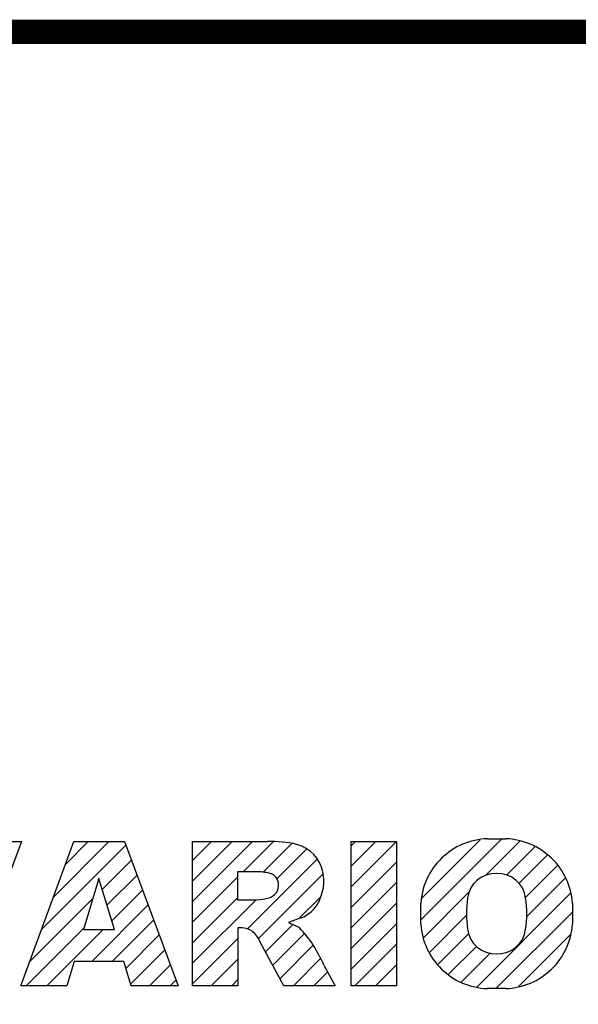
# Model space of a CAD drawing. Extents: x -331 to 973, y 197 to 1138.
# Drawn here: x -159 to -95, y 1002 to 1115 of the extents above; entities that cross this region are included whole.
import ezdxf

# ---------------------------------------------------------------- set-up
doc = ezdxf.new("R2010")
doc.units = 0
doc.header["$MEASUREMENT"] = 0

# ---------------------------------------------------------------- blocks, each defined once
blk = doc.blocks.new('GUIDE LINES')
at = {"color": 5, "linetype": 'Continuous'}
for p, q in [((-1544.87, 1158.21), (-1531.62, 1171.46)), ((-1533.99, 1171.47), (-1530.99, 1171.47)), ((-1610.02, 1171.01), (-1618.81, 1147.48)), ((-1617.5, 1171.01), (-1610.02, 1171.01)), ((-1610.14, 1147.48), (-1601.52, 1171.01)), ((-1606.78, 1156.65), (-1593, 1170.43)), ((-1604.84, 1161.94), (-1595.77, 1171.01)), ((-1602.9, 1167.23), (-1599.13, 1171.01)), ((-1601.52, 1171.01), (-1593.21, 1171.01)), ((-1593.21, 1171.01), (-1584.44, 1147.48)), ((-1582.11, 1167.91), (-1579.01, 1171.01)), ((-1582.11, 1164.56), (-1575.66, 1171.01)), ((-1582.11, 1161.21), (-1572.31, 1171.01)), ((-1582.11, 1147.48), (-1582.11, 1171.01)), ((-1582.11, 1171.01), (-1569.9, 1171.01)), ((-1573.87, 1166.09), (-1568.98, 1170.98)), ((-1570.61, 1165.99), (-1565.93, 1170.67)), ((-1568.36, 1164.9), (-1563.44, 1169.82)), ((-1556.22, 1170.33), (-1555.54, 1171.01)), ((-1556.22, 1166.97), (-1552.19, 1171.01)), ((-1556.22, 1163.62), (-1548.84, 1171.01)), ((-1556.22, 1171.01), (-1548.83, 1171.01)), ((-1556.22, 1147.48), (-1556.22, 1171.01)), ((-1548.83, 1171.01), (-1548.83, 1147.48)), ((-1544.73, 1161.7), (-1535.15, 1171.29)), ((-1534.17, 1165.56), (-1528.62, 1171.11)), ((-1530.82, 1165.56), (-1526.2, 1170.18)), ((-1528.87, 1164.16), (-1524.22, 1168.81)), ((-1596.89, 1163.19), (-1592.09, 1167.99)), ((-1573.14, 1156.76), (-1561.78, 1168.12)), ((-1556.22, 1160.27), (-1548.83, 1167.66)), ((-1527.79, 1161.89), (-1522.56, 1167.11)), ((-1596.09, 1160.63), (-1591.18, 1165.54)), ((-1582.11, 1157.85), (-1574.76, 1165.2)), ((-1571.53, 1166.09), (-1574.76, 1166.09)), ((-1574.76, 1166.09), (-1574.76, 1161.52)), ((-1571.37, 1155.18), (-1560.87, 1165.68)), ((-1527.6, 1158.72), (-1521.27, 1165.05)), ((-1597.44, 1164.97), (-1599.93, 1156.65)), ((-1594.86, 1156.65), (-1597.44, 1164.97)), ((-1556.22, 1156.92), (-1548.83, 1164.31)), ((-1595.3, 1158.07), (-1590.27, 1163.1)), ((-1582.11, 1154.5), (-1574.76, 1161.85)), ((-1564.8, 1158.4), (-1561.25, 1161.94)), ((-1544.44, 1155.29), (-1536.89, 1162.84)), ((-1535.71, 1147.26), (-1520.41, 1162.56)), ((-1608.72, 1151.36), (-1598.44, 1161.64)), ((-1598.58, 1151.44), (-1589.36, 1160.66)), ((-1582.11, 1151.15), (-1571.73, 1161.52)), ((-1574.76, 1161.52), (-1571.66, 1161.52)), ((-1556.22, 1153.56), (-1548.83, 1160.95)), ((-1544.87, 1157.52), (-1544.87, 1160.96)), ((-1520.1, 1160.96), (-1520.1, 1157.52)), ((-1543.46, 1152.91), (-1537.4, 1158.98)), ((-1532.61, 1147.01), (-1520.1, 1159.51)), ((-1595.23, 1151.44), (-1588.45, 1158.22)), ((-1570.19, 1153.01), (-1565.73, 1157.47)), ((-1564.42, 1158.54), (-1566.43, 1157.81)), ((-1566.43, 1157.81), (-1564.68, 1156.97)), ((-1556.22, 1150.21), (-1548.83, 1157.6)), ((-1609.25, 1147.48), (-1599.87, 1156.86)), ((-1605.89, 1147.48), (-1596.72, 1156.65)), ((-1599.93, 1156.65), (-1594.86, 1156.65)), ((-1593, 1150.31), (-1587.54, 1155.78)), ((-1574.09, 1156.92), (-1574.72, 1156.92)), ((-1574.72, 1156.92), (-1574.72, 1147.48)), ((-1569.01, 1150.83), (-1563.89, 1155.96)), ((-1542.07, 1150.95), (-1537.01, 1156.02)), ((-1528.92, 1147.34), (-1520.43, 1155.83)), ((-1582.11, 1147.8), (-1574.72, 1155.19)), ((-1567.19, 1147.48), (-1571.06, 1154.61)), ((-1567.83, 1148.66), (-1562.41, 1154.08)), ((-1555.61, 1147.48), (-1548.83, 1154.25)), ((-1540.32, 1149.35), (-1535.77, 1153.9)), ((-1592.23, 1147.73), (-1586.63, 1153.33)), ((-1538.23, 1148.09), (-1533.49, 1152.83)), ((-1601.44, 1151.44), (-1602.63, 1147.48)), ((-1593.34, 1151.44), (-1601.44, 1151.44)), ((-1592.15, 1147.48), (-1593.34, 1151.44)), ((-1589.13, 1147.48), (-1585.72, 1150.89)), ((-1579.07, 1147.48), (-1574.72, 1151.83)), ((-1565.66, 1147.48), (-1561.24, 1151.9)), ((-1560.68, 1150.85), (-1558.86, 1147.48)), ((-1552.25, 1147.48), (-1548.83, 1150.9)), ((-1562.31, 1147.48), (-1560.07, 1149.72)), ((-1602.63, 1147.48), (-1610.14, 1147.48)), ((-1584.44, 1147.48), (-1592.15, 1147.48)), ((-1585.78, 1147.48), (-1584.81, 1148.45)), ((-1574.72, 1147.48), (-1582.11, 1147.48)), ((-1575.72, 1147.48), (-1574.72, 1148.48)), ((-1558.86, 1147.48), (-1567.19, 1147.48)), ((-1558.96, 1147.48), (-1558.89, 1147.54)), ((-1558.96, 1147.48), (-1558.96, 1147.48)), ((-1548.83, 1147.48), (-1556.22, 1147.48)), ((-1548.9, 1147.48), (-1548.83, 1147.54)), ((-1528.92, 1147.34), (-1528.92, 1147.34)), ((-1530.99, 1147.01), (-1533.99, 1147.01))]:
    blk.add_line(p, q, dxfattribs=at)
at = {"linetype": 'Continuous', "const_width": 3.98, "flags": 128}
blk.add_lwpolyline([(-1818.25, 1303.15), (-1818.25, 27.41), (-27.41, 27.41), (-27.41, 1303.15)], close=True, dxfattribs=at)
at = {"color": 5, "linetype": 'Continuous'}
for centre, radius, start, end in [((-1533.59, 1160.18), 11.3, 92.0431, 134.1979), ((-1531.39, 1160.18), 11.3, 45.8021, 87.9569), ((-1569.24, 1152.97), 18.05, 76.681, 92.0962), ((-1566.52, 1164.96), 5.75, 10.8383, 75.5687), ((-1533.64, 1160.19), 11.26, 134.0233, 176.0712), ((-1531.33, 1160.19), 11.26, 3.9288, 45.9767), ((-1571.95, 1155.11), 10.99, 75.5221, 87.8106), ((-1570.16, 1163.88), 2.1, 284.7266, 62.93), ((-1568.03, 1164.51), 7.33, 332.4538, 12.0377), ((-1532.73, 1161.27), 4.52, 86.936, 173.3977), ((-1532.25, 1161.27), 4.52, 6.6023, 93.064), ((-1572.15, 1171.19), 9.68, 272.8987, 285.1174), ((-1521.02, 1159.24), 16.4, 171.0443, 188.9557), ((-1543.96, 1159.24), 16.4, 351.0443, 8.9557), ((-1566.29, 1163.52), 5.32, 290.5188, 333.2531), ((-1580.29, 1142.41), 21.35, 23.2882, 42.9901), ((-1533.64, 1158.3), 11.26, 183.9288, 225.9767), ((-1531.33, 1158.3), 11.26, 314.0233, 356.0712), ((-1574.09, 1153.84), 3.08, 55.878, 90.0122), ((-1576.23, 1152.19), 5.71, 25.0244, 47.3106), ((-1532.73, 1157.21), 4.52, 186.6023, 273.064), ((-1532.25, 1157.21), 4.52, 266.936, 353.3977), ((-1533.59, 1158.3), 11.3, 225.8021, 267.9569), ((-1531.39, 1158.3), 11.3, 272.0431, 314.1979)]:
    blk.add_arc(centre, radius, start, end, dxfattribs=at)
blk = doc.blocks.new('GUIDE LINES1')
at = {"color": 3, "linetype": 'Continuous'}
blk.add_blockref('GUIDE LINES', (0, 0), dxfattribs=at)

msp = doc.modelspace()

# ---------------------------------------------------------------- block references
at = {"color": 3, "linetype": 'Continuous', "xscale": 0.7027680000000002, "yscale": 0.7027680000000002, "zscale": 0.7027680000000002}
msp.add_blockref('GUIDE LINES1', (972.75, 197.43), dxfattribs=at)

doc.saveas('drawing.dxf')
